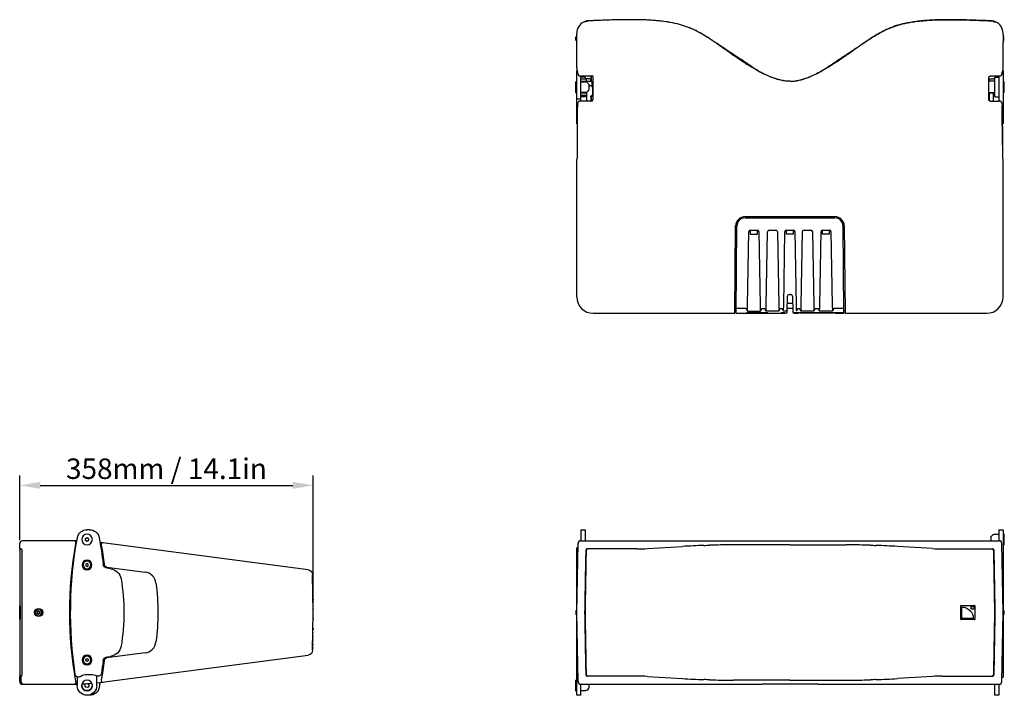
# Model space of a CAD drawing. Units: millimetres. Extents: x -940 to 3312, y -723 to 723.
# Drawn here: x -940 to 261, y -101 to 723 of the extents above; entities that cross this region are included whole.
import ezdxf

# ---------------------------------------------------------------- set-up
doc = ezdxf.new("R2010")
doc.units = ezdxf.units.MM
doc.header["$LTSCALE"] = 5
doc.layers.add('02-CAD-Cotation', color=3, linetype='Continuous')
doc.layers.add('03-Loudspeaker', color=5, linetype='Continuous')
doc.styles.get("Standard").update_dxf_attribs({"font": 'HUM521N.TTF'})
doc.dimstyles.new('L_Acoustics', dxfattribs={"dimscale": 0, "dimtxt": 2.5, "dimasz": 2.5, "dimexe": 1.1844, "dimexo": 0.41125, "dimgap": 0.5922, "dimtad": 1, "dimdec": 1, "dimlfac": -1, "dimdsep": 46, "dimtxsty": 'Standard', "dimcen": 1, "dimclrd": 256, "dimclre": 256, "dimclrt": 256, "dimadec": 0, "dimazin": 2, "dimtfac": 1, "dimtdec": 1, "dimtofl": 0, "dimtmove": 0, "dimatfit": 3, "dimfxl": 0, "dimtolj": 1, "dimtzin": 0, "dimarcsym": 0})

# ---------------------------------------------------------------- blocks, each defined once
blk = doc.blocks.new('*D0')
at = {"layer": '02-CAD-Cotation', "lineweight": -2, "transparency": 16777216}
for p, q in [((-939.6, 88.1), (-939.6, 167)), ((-581.5, 4.1), (-581.5, 167)), ((-914.6, 155.1), (-606.5, 155.1))]:
    blk.add_line(p, q, dxfattribs=at)
at = {"layer": '02-CAD-Cotation', "transparency": 16777216}
for points in [[(-914.6, 159.3), (-914.6, 150.9), (-939.6, 155.1)], [(-606.5, 159.3), (-606.5, 150.9), (-581.5, 155.1)]]:
    blk.add_solid(points, dxfattribs=at)
at = {"layer": 'Defpoints', "color": 0, "transparency": 16777216}
for p in [(-581.5, 155.1), (-939.6, 84), (-581.5, 0)]:
    blk.add_point(p, dxfattribs=at)
at = {"layer": '02-CAD-Cotation', "transparency": 16777216, "insert": (-760.6, 175.4), "char_height": 25, "attachment_point": 5}
blk.add_mtext('\\A1;358mm / 14.1in', dxfattribs=at)

msp = doc.modelspace()

# ---------------------------------------------------------------- linework, layer by layer
at = {"layer": '03-Loudspeaker'}
for p, q in [((-246.8, 721.66), (-248.12, 721.6)), ((-247.97, 721.12), (-247.97, 721.12)), ((247.93, 721.12), (247.93, 721.12)), ((-249.92, 720.4), (-251.07, 720.35)), ((251.02, 720.35), (249.87, 720.4)), ((-261.02, 698.13), (-261.02, 701.88)), ((-260.02, 705), (-260.02, 706.7)), ((259.98, 705), (259.98, 706.7)), ((260.98, 698.13), (260.98, 701.88)), ((-260.02, 664.05), (-260.02, 695)), ((259.98, 664.05), (259.98, 695)), ((-255.06, 654.45), (-241.2, 654.45)), ((-240.32, 653.29), (-240.32, 640.62)), ((242.48, 625.88), (242.48, 652.39)), ((244.48, 654.45), (255.01, 654.45)), ((-240.32, 640.62), (-240.32, 625.72)), ((-259.13, 569.88), (-259.02, 616.5)), ((-259.13, 569.88), (-259.02, 616.49)), ((-242.32, 623.72), (-255.1, 623.72)), ((244.48, 623.72), (255.06, 623.72)), ((259.08, 569.88), (258.98, 616.5)), ((258.98, 616.49), (259.08, 569.88)), ((-260.02, 596), (-259.07, 596)), ((-260.02, 385), (-260.02, 552.6)), ((259.98, 385), (259.98, 552.6)), ((-54.82, 482.93), (54.78, 482.93)), ((-67.24, 365.5), (-66.32, 471.53)), ((66.28, 471.53), (67.2, 366.27)), ((-240.02, 365), (-67.74, 365)), ((67.2, 366.27), (67.26, 365.46)), ((67.76, 365), (239.98, 365)), ((-255.06, 87.5), (-34.08, 87.5)), ((34.03, 87.5), (255.01, 87.5)), ((-938.62, 77.5), (-937.1, 77.5)), ((-260.02, 0), (-258.55, 84.06)), ((-186.27, 77.5), (-247.72, 77.5)), ((-173.79, 77.89), (-131.18, 80.55)), ((-0.02, 82.5), (-68.8, 82.5)), ((-0.02, 82.5), (68.76, 82.5)), ((173.75, 77.89), (131.14, 80.55)), ((186.22, 77.5), (247.68, 77.5)), ((259.98, 0), (258.51, 84.06)), ((258.51, -84.06), (259.98, 0)), ((-258.55, -84.06), (-260.02, 0)), ((-937.1, -77.5), (-938.62, -77.5)), ((-938.27, -78.5), (-938.27, -84)), ((-186.27, -77.5), (-247.72, -77.5)), ((-173.79, -77.89), (-131.18, -80.55)), ((-0.02, -82.5), (-68.8, -82.5)), ((-0.02, -82.5), (68.76, -82.5)), ((173.75, -77.89), (131.14, -80.55)), ((186.22, -77.5), (247.68, -77.5)), ((-255.06, -87.5), (-34.08, -87.5)), ((34.03, -87.5), (255.01, -87.5))]:
    msp.add_line(p, q, dxfattribs=at)
at = {"layer": '03-Loudspeaker', "color": 241}
for p, q in [((-260.02, 596), (-260.02, 661)), ((-260.02, 661), (-259.13, 661)), ((259.98, 661), (259.08, 661)), ((259.98, 661), (259.98, 596)), ((-255.02, 623.72), (-255.02, 654.45)), ((-250.02, 653), (-255.02, 653)), ((-255.02, 651), (-248.02, 651)), ((-250.02, 653), (-250.02, 651)), ((-248.02, 648), (-248.02, 651)), ((-244.44, 650.81), (-248.02, 651)), ((-243.02, 648), (-243.02, 649.31)), ((-242.52, 654.45), (-242.52, 648)), ((242.98, 649.31), (242.98, 648)), ((244.4, 650.81), (247.98, 651)), ((249.98, 651), (247.98, 651)), ((249.98, 629), (249.98, 653)), ((249.98, 653), (254.98, 653)), ((254.98, 654.45), (254.98, 623.72)), ((-261.52, 647.5), (-261.52, 634.5)), ((-261.52, 647.5), (-260.02, 647.5)), ((-255.02, 648), (-241.52, 648)), ((-255.02, 647.3), (-248.85, 647.3)), ((-245.61, 644.89), (-247.44, 646.71)), ((-245.61, 637.11), (-247.44, 635.29)), ((-245.02, 638.53), (-245.02, 643.47)), ((-244.35, 643.07), (-245.02, 643.11)), ((-241.52, 648), (-241.52, 641.81)), ((-240.32, 643.5), (-241.52, 643.5)), ((-241.02, 640.42), (-241.02, 631.56)), ((-240.32, 638.5), (-241.02, 638.5)), ((249.98, 648), (242.48, 648)), ((261.48, 647.5), (259.98, 647.5)), ((261.48, 634.5), (261.48, 647.5)), ((-261.52, 634.5), (-260.02, 634.5)), ((-255.02, 626.14), (-260.02, 626.14)), ((-255.02, 634.7), (-248.85, 634.7)), ((-255.02, 634), (-248.02, 634)), ((-255.02, 631), (-248.02, 631)), ((-250.02, 629), (-255.02, 629)), ((-250.02, 631), (-250.02, 629)), ((-248.02, 634.88), (-248.02, 623.72)), ((-243.02, 629.39), (-243.02, 625.33)), ((-242.52, 629.51), (-242.52, 624.02)), ((249.98, 634), (242.48, 634)), ((242.98, 634), (242.98, 624.45)), ((244.4, 633.74), (247.98, 633.86)), ((247.98, 634), (247.98, 623.72)), ((249.98, 631), (247.98, 631)), ((249.98, 629), (254.98, 629)), ((261.48, 634.5), (259.98, 634.5)), ((259.98, 596), (259.02, 596)), ((-54.82, 481.38), (54.78, 481.38)), ((-65.75, 365), (-64.82, 471.47)), ((65.7, 365.8), (64.78, 471.47)), ((-51.63, 374.42), (-50.06, 464.61)), ((-48.27, 461.63), (-48.27, 466.57)), ((-48.27, 461.63), (-39.77, 461.63)), ((-48.06, 466.58), (-39.99, 466.58)), ((-39.77, 461.63), (-39.77, 466.57)), ((-37.99, 464.61), (-36.41, 374.42)), ((-28.96, 374.42), (-27.39, 464.43)), ((-25.39, 466.39), (-17.32, 466.39)), ((-15.32, 464.43), (-13.75, 374.42)), ((-7.63, 374.42), (-6.06, 464.61)), ((-4.27, 461.63), (-4.27, 466.57)), ((4.23, 461.63), (-4.27, 461.63)), ((-4.06, 466.58), (4.01, 466.58)), ((4.23, 461.63), (4.23, 466.57)), ((6.01, 464.61), (7.59, 374.42)), ((13.7, 374.42), (15.28, 464.61)), ((17.28, 466.58), (25.35, 466.58)), ((27.35, 464.61), (28.92, 374.42)), ((36.37, 374.42), (37.94, 464.61)), ((39.73, 461.63), (39.73, 466.57)), ((48.23, 461.63), (39.73, 461.63)), ((39.94, 466.58), (48.01, 466.58)), ((48.23, 461.63), (48.23, 466.57)), ((50.01, 464.61), (51.59, 374.42)), ((-3.39, 366.97), (-3.06, 386.03)), ((-1.06, 388), (1.01, 388)), ((3.01, 386.03), (3.35, 366.97)), ((3.17, 377), (-3.21, 377)), ((-65.72, 368), (-66.79, 368)), ((-65.75, 365), (-10.92, 365)), ((-53.69, 371.02), (-65.7, 371.02)), ((-51.91, 367.58), (-36.14, 367.58)), ((-51.82, 365.53), (-51.82, 365.5)), ((-51.82, 365.5), (-28.22, 365.5)), ((-34.36, 371.02), (-31.02, 371.02)), ((-13.47, 367.58), (-29.24, 367.58)), ((-28.22, 365.53), (-28.22, 365.5)), ((-11.69, 371.02), (-9.69, 371.02)), ((-10.92, 364.56), (-10.92, 365.49)), ((-5.92, 365.49), (-10.92, 365.49)), ((-5.92, 364.56), (-10.92, 364.56)), ((-5.38, 367.58), (-7.91, 367.58)), ((-5.92, 364.56), (-5.92, 365.49)), ((-5.92, 365), (-5.39, 365)), ((3.27, 371), (-3.32, 371)), ((5.33, 365.8), (65.7, 365.8)), ((5.34, 365), (9.69, 365)), ((9.64, 371.02), (11.65, 371.02)), ((52.98, 365.6), (12.19, 365.6)), ((53.54, 365.6), (12.19, 365.6)), ((12.19, 365.5), (52.98, 365.5)), ((29.2, 367.58), (13.43, 367.58)), ((30.98, 371.02), (34.31, 371.02)), ((51.86, 367.58), (36.09, 367.58)), ((65.65, 371.02), (53.64, 371.02)), ((55.48, 365), (65.71, 365)), ((66.74, 368), (65.68, 368)), ((65.7, 365.8), (65.71, 365)), ((65.71, 365), (65.71, 365)), ((-939.53, -8.26), (-939.53, 8.26)), ((-939.52, 9), (-939.07, 9)), ((-939.04, 8.26), (-939.04, -8.26)), ((208.48, -8.25), (208.48, 8.25)), ((208.73, 8.5), (225.23, 8.5)), ((225.48, 8.25), (225.48, -8.25)), ((-939.52, -9), (-939.07, -9)), ((225.23, -8.5), (208.73, -8.5))]:
    msp.add_line(p, q, dxfattribs=at)
at = {"layer": '03-Loudspeaker', "extrusion": (6.12323e-17, 1, -1.12482e-32)}
for p, q in [((-854.47, 101), (-857.52, 101)), ((-869.98, 87.5), (-936.12, 87.5)), ((-587.54, 51.96), (-841.67, 85.41)), ((-939.65, 75.5), (-939.65, -75.5)), ((-939.62, 78.5), (-939.62, 84)), ((-936.93, 76.53), (-936.87, 0)), ((-833.27, 55.45), (-786.74, 49.32)), ((-828.82, 53.46), (-832.77, 53.98)), ((-581.52, 0), (-582.33, 46.11)), ((-582.33, -46.11), (-581.52, 0)), ((-936.87, 0), (-936.93, -76.53)), ((-845.52, -85.92), (-587.54, -51.96)), ((-786.74, -49.32), (-833.27, -55.45)), ((-832.77, -53.98), (-828.82, -53.46)), ((-939.62, -84), (-939.62, -78.5)), ((-869.52, -78.63), (-869.52, -89)), ((-857.52, -75.5), (-852.52, -75.5)), ((-845.52, -89), (-845.52, -77.43)), ((-936.12, -87.5), (-869.52, -87.5)), ((-854.47, -101), (-857.52, -101))]:
    msp.add_line(p, q, dxfattribs=at)
at = {"layer": '03-Loudspeaker', "color": 241, "extrusion": (0, 1, 6.12323e-17)}
for p, q in [((-255.02, 101), (-255.02, 87.5)), ((-255.02, 101), (-250.02, 101)), ((-250.02, 101), (-250.02, 87.5)), ((254.98, 101), (259.98, 101)), ((254.98, 101), (254.98, 87.5)), ((259.98, 101), (259.98, 3.65)), ((244.98, 91.47), (244.98, 87.5)), ((245.56, 92.89), (247.39, 94.71)), ((254.98, 95.3), (248.81, 95.3)), ((261.48, 95.5), (259.98, 95.5)), ((261.48, 82.5), (261.48, 95.5)), ((-260.02, 3.65), (-260.02, 78.95)), ((-258.64, 78.95), (-260.02, 78.95)), ((261.48, 82.5), (259.98, 82.5)), ((-261.02, 1.88), (-261.02, -1.87)), ((208.6, -8.26), (208.6, 8.26)), ((208.72, 8.38), (225.24, 8.38)), ((209.57, -7.41), (209.57, 6.68)), ((220.99, 4.01), (220.99, 7.41)), ((220.99, 7.41), (224.39, 7.41)), ((224.39, 4.01), (220.99, 4.01)), ((224.39, 7.41), (224.39, 4.01)), ((225.36, 8.26), (225.36, -8.26)), ((260.98, 1.88), (260.98, -1.87)), ((-260.02, -101), (-260.02, -3.65)), ((225.24, -8.38), (208.72, -8.38)), ((223.66, -7.41), (209.57, -7.41)), ((259.98, -3.65), (259.98, -78.95)), ((-261.52, -82.5), (-261.52, -95.5)), ((-261.52, -82.5), (-260.02, -82.5)), ((258.6, -78.95), (259.98, -78.95)), ((-261.52, -95.5), (-260.02, -95.5)), ((-255.02, -101), (-255.02, -87.5)), ((-255.02, -95.3), (-248.85, -95.3)), ((-245.61, -92.89), (-247.44, -94.71)), ((-245.02, -91.47), (-245.02, -87.5)), ((249.98, -101), (249.98, -87.5)), ((254.98, -87.5), (254.98, -101)), ((-255.02, -101), (-260.02, -101)), ((254.98, -101), (249.98, -101))]:
    msp.add_line(p, q, dxfattribs=at)
at = {"layer": '03-Loudspeaker', "color": 241, "extrusion": (6.12323e-17, 1, -1.12482e-32)}
for p, q in [((-859.52, 90.15), (-857.52, 91.31)), ((-859.52, 87.85), (-859.52, 90.15)), ((-857.52, 86.69), (-859.52, 87.85)), ((-857.52, 91.31), (-855.52, 90.15)), ((-855.52, 87.85), (-857.52, 86.69)), ((-855.52, 90.15), (-855.52, 87.85)), ((-857.52, 59.73), (-859.02, 58.87)), ((-859.02, 58.87), (-859.02, 57.13)), ((-859.02, 57.13), (-857.52, 56.27)), ((-856.02, 58.87), (-857.52, 59.73)), ((-857.52, 56.27), (-856.02, 57.13)), ((-856.02, 57.13), (-856.02, 58.87)), ((-582.16, 36.8), (-582.02, 36.8)), ((-582.02, 28.64), (-582.02, 36.8)), ((-581.51, 28.11), (-582.01, 28.11)), ((-581.49, 27.11), (-582, 27.11)), ((-581.49, 27.11), (-581.51, 28.11)), ((-581.31, 16.31), (-581.81, 16.31)), ((-581.29, 15.31), (-581.79, 15.31)), ((-581.29, 15.31), (-581.31, 16.31)), ((-916.52, 1.44), (-917.77, 0.72)), ((-917.77, 0.72), (-917.77, -0.72)), ((-915.27, 0.72), (-916.52, 1.44)), ((-915.27, -0.72), (-915.27, 0.72)), ((-581.1, 4.51), (-581.6, 4.51)), ((-581.08, 3.51), (-581.58, 3.51)), ((-581.08, 3.51), (-581.1, 4.51)), ((-917.77, -0.72), (-916.52, -1.44)), ((-916.52, -1.44), (-915.27, -0.72)), ((-581.17, -8.29), (-581.67, -8.29)), ((-581.15, -7.29), (-581.65, -7.29)), ((-581.17, -8.29), (-581.15, -7.29)), ((-581.44, -23.89), (-581.94, -23.89)), ((-581.38, -20.69), (-581.88, -20.69)), ((-581.37, -19.69), (-581.87, -19.69)), ((-581.46, -24.89), (-581.44, -23.89)), ((-581.38, -20.69), (-581.37, -19.69)), ((-582.02, -36.8), (-582.02, -28.64)), ((-581.53, -29.19), (-582.02, -29.19)), ((-581.55, -30.19), (-582.02, -30.19)), ((-581.6, -33.3), (-582.02, -33.3)), ((-581.62, -34.3), (-582.02, -34.3)), ((-581.46, -24.89), (-581.96, -24.89)), ((-581.62, -34.3), (-581.6, -33.3)), ((-581.55, -30.19), (-581.53, -29.19)), ((-581.79, -43.76), (-582.29, -43.76)), ((-581.77, -42.76), (-582.27, -42.76)), ((-581.72, -39.76), (-582.22, -39.76)), ((-581.7, -38.76), (-582.2, -38.76)), ((-582.16, -36.8), (-582.02, -36.8)), ((-581.79, -43.76), (-581.77, -42.76)), ((-581.72, -39.76), (-581.7, -38.76)), ((-859.02, -57.13), (-857.52, -56.27)), ((-859.02, -58.87), (-859.02, -57.13)), ((-857.52, -59.73), (-859.02, -58.87)), ((-857.52, -56.27), (-856.02, -57.13)), ((-856.02, -58.87), (-857.52, -59.73)), ((-856.02, -57.13), (-856.02, -58.87))]:
    msp.add_line(p, q, dxfattribs=at)
at = {"layer": '03-Loudspeaker', "color": 241, "extrusion": (-1.83697e-16, 0, -1)}
for centre, radius in [((857.52, 89), 6.5), ((857.52, 58), 6), ((857.52, 58), 5.45), ((857.52, 58), 4.65), ((916.52, 0), 4.6), ((916.52, 0), 3.88), ((916.52, 0), 1.88), ((857.52, -58), 6), ((857.52, -58), 5.45), ((857.52, -58), 4.65)]:
    msp.add_circle(centre, radius, dxfattribs=at)
at = {"layer": '03-Loudspeaker', "color": 241}
msp.add_circle((-916.52, 0), 5, dxfattribs=at)
at = {"layer": '03-Loudspeaker', "extrusion": (-1.83697e-16, 0, -1)}
msp.add_circle((857.52, -89), 6.5, dxfattribs=at)
at = {"layer": '03-Loudspeaker'}
for centre, radius, start, end in [((-243.16, 705.27), 16.57, 106.87636, 114.5699), ((-248.02, 719.6), 2, 92.6904, 155.57712), ((-243.65, 706.76), 15, 92.62176, 106.74924), ((243.61, 706.76), 15, 73.25107, 87.37823), ((247.93, 719.6), 2, 25.11835, 87.30954), ((-245.02, 706.7), 15, 115.3717, 179.99782), ((-251.02, 719.35), 1, 92.62195, 115.37378), ((250.98, 719.35), 1, 64.62601, 87.37822), ((244.98, 706.7), 15, 0.00218, 64.62852), ((-255.61, 700), 5.73, 139.47162, 160.88827), ((-255.61, 700), 5.73, 199.11173, 220.52838), ((255.57, 700), 5.73, 19.11173, 40.52838), ((255.57, 700), 5.73, 319.47162, 340.88827), ((-258.02, 664.05), 2, 180.0007, 223.20663), ((-299.31, 653.49), 40.87, 4.24233, 13.26373), ((299.26, 653.49), 40.87, 166.73626, 175.75766), ((257.98, 664.05), 2, 316.79337, 359.9993), ((-241.22, 651.13), 3.32, 72.61035, 89.57809), ((-242.01, 653.3), 1.68, 359.53227, 41.43892), ((-242.32, 625.72), 2, 270, 0), ((-230.87, 616.79), 28.15, 176.51971, 180.59598), ((-338.68, 629.61), 80.49, 352.06413, 354.08314), ((-255.22, 620.97), 3.42, 151.19203, 174.32186), ((255.15, 620.96), 3.45, 4.81345, 30.75274), ((338.71, 629.62), 80.56, 185.96047, 187.93543), ((230.82, 616.79), 28.15, 359.40402, 3.48029), ((-626.04, 568.61), 366.92, 357.90045, 0.19889), ((626, 568.61), 366.91, 179.8011, 182.09957), ((-258.02, 552.6), 2, 142.74826, 179.99957), ((-271.68, 556.67), 12.4, 345.70603, 353.03078), ((270.98, 556.55), 11.74, 186.76175, 194.50143), ((257.98, 552.6), 2, 0.00043, 37.29753), ((-54.82, 471.43), 11.5, 90, 179.5), ((54.78, 471.43), 11.5, 0.50347, 90), ((-67.74, 365.5), 0.5, 270, 359.5), ((67.76, 365.5), 0.5, 184.19103, 270), ((-936.12, 84), 3.5, 90, 180), ((-838.24, 82.94), 2, 82.5, 189.80495), ((-255.06, 84), 3.5, 90, 179), ((-0.02, 2534.32), 2447.05, 269.20264, 270.79736), ((255.01, 84), 3.5, 1, 90), ((-939.35, 76.6), 2.42, 358.44366, 26.84253), ((-1372903.7, 24329.86), 1372869.23, 358.98455635, 358.98775026), ((2967887.61, -51733.48), 2968588.4, 178.99999987, 179.00145797), ((-247.72, 76.5), 1, 90, 178.98775), ((-246.66, 75.5), 2, 90, 179), ((-186.27, 277.5), 200, 270, 273.57633), ((-68.8, -917.5), 1000, 92.07384, 93.57633), ((-437.37, 9151.1), 9075.34, 272.098928, 272.141665), ((-64.73, -1227.62), 1310.15, 90.53021, 91.46492), ((-68.8, -916.9), 999.4, 89.99986, 90.46153), ((68.76, -916.9), 999.4, 89.53847, 90.00014), ((64.69, -1227.62), 1310.15, 88.53508, 89.46979), ((437.33, 9151.1), 9075.34, 267.858335, 267.901072), ((68.76, -917.5), 1000, 86.42367, 87.92616), ((186.22, 277.5), 200, 266.42367, 270), ((246.62, 75.5), 2, 1, 90), ((247.68, 76.5), 1, 1.01225, 90), ((-2967887.66, -51733.48), 2968588.4, 0.99854203, 1.00000013), ((1372903.66, 24329.86), 1372869.23, 181.01224974, 181.01544365), ((-788.77, 33.95), 15.5, 7.23745, 82.50228), ((2967887.61, 51733.48), 2968588.4, 180.99854203, 181.00000013), ((1372903.66, -24329.86), 1372869.23, 178.98455635, 178.98775026), ((-1372903.7, -24329.86), 1372869.23, 1.01224974, 1.01544365), ((-2967887.66, 51733.48), 2968588.4, 358.99999987, 359.00145797), ((-788.77, -33.95), 15.5, 277.49772, 352.76255), ((-936.12, -84), 3.5, 180, 270), ((-939.35, -76.6), 2.42, 333.15785, 1.55529), ((-838.24, -82.94), 2, 170.19505, 277.5), ((-255.06, -84), 3.5, 181, 270), ((-247.72, -76.5), 1, 181.01225, 270), ((-246.66, -75.5), 2, 181, 270), ((-186.27, -277.5), 200, 86.42367, 90), ((-68.8, 917.5), 1000, 266.42367, 267.92616), ((-437.37, -9151.1), 9075.34, 87.858335, 87.901072), ((-64.73, 1227.62), 1310.15, 268.53508, 269.46979), ((-68.8, 916.9), 999.4, 269.53847, 270.00014), ((68.76, 916.9), 999.4, 269.99986, 270.46153), ((64.69, 1227.62), 1310.15, 270.53021, 271.46492), ((437.33, -9151.1), 9075.34, 92.098928, 92.141665), ((68.76, 917.5), 1000, 272.07384, 273.57633), ((186.22, -277.5), 200, 90, 93.57633), ((246.62, -75.5), 2, 270, 359), ((247.68, -76.5), 1, 270, 358.98775), ((255.01, -84), 3.5, 270, 359), ((-0.02, -2534.32), 2447.05, 89.20264, 90.79736)]:
    msp.add_arc(centre, radius, start, end, dxfattribs=at)
at = {"layer": '03-Loudspeaker', "color": 241}
for centre, radius, start, end in [((-244.54, 652.43), 2.02, 358.87441, 89.35154), ((-244.52, 649.31), 1.5, 0, 87), ((244.48, 649.31), 1.5, 93, 180), ((-248.85, 645.3), 2, 45, 90), ((-247.02, 643.47), 2, 0, 45), ((-247.02, 638.53), 2, 315, 0), ((-243.25, 640.41), 2.23, 0.30829, 69.2966), ((-248.85, 636.7), 2, 270, 315), ((-241.99, 625.6), 3.93, 101.17699, 113.89964), ((-241.01, 625.35), 2.01, 180.37324, 233.53007), ((-243.17, 631.56), 2.15, 281.17699, 0), ((-54.82, 471.38), 10, 90, 179.5), ((54.78, 471.38), 10, 0.5, 90), ((-48.06, 464.58), 2, 90, 179), ((-39.99, 464.58), 2, 1, 90), ((-25.39, 464.39), 2, 90, 178.99801), ((-17.32, 464.39), 2, 1.00199, 90), ((-4.06, 464.58), 2, 90, 179), ((4.01, 464.58), 2, 1, 90), ((17.28, 464.58), 2, 90, 179), ((25.35, 464.58), 2, 1, 90), ((39.94, 464.58), 2, 90, 179), ((48.01, 464.58), 2, 1, 90), ((-1.06, 386), 2, 90, 179), ((1.01, 386), 2, 1, 90), ((-66.78, 367.5), 0.501, 90.02758, 151.63109), ((-77.62, 356.43), 28.03, 23.48149, 31.35478), ((-10.75, 356.62), 27.65, 148.61701, 156.64426), ((-54.65, 356.61), 27.68, 23.35719, 31.37828), ((11.95, 356.6), 27.69, 148.62412, 156.64041), ((-33.31, 356.61), 27.68, 23.35902, 31.37971), ((-5.39, 367), 2, 270, 359), ((5.34, 367), 2, 181, 270), ((33.16, 356.67), 27.55, 148.6021, 156.65917), ((9.69, 366), 1, 270, 335.61875), ((11.81, 315.83), 49.77, 89.56785, 92.42722), ((12.11, 253.07), 112.42, 89.96136, 90.79861), ((-11.98, 356.61), 27.67, 23.35815, 31.38058), ((54.6, 356.61), 27.67, 148.61942, 156.64185), ((10.84, 356.69), 27.51, 23.33427, 31.40445), ((77.16, 356.67), 27.55, 148.6021, 156.65917), ((53.06, 253.16), 112.34, 89.20131, 90.0392), ((53.73, 330.32), 35.28, 87.18376, 90.30385), ((55.48, 366), 1, 204.20516, 270), ((66.74, 367.5), 0.5, 27.89983, 89.99931), ((-925.83, 8.38), 13.7, 177.39355, 180.50022), ((-946.43, 8.37), 7.38, 359.08995, 4.86048), ((208.73, 8.25), 0.25, 90, 180), ((225.23, 8.25), 0.25, 360, 90), ((-925.82, -8.38), 13.71, 179.50009, 182.60614), ((-946.43, -8.37), 7.38, 355.13934, 0.91023), ((208.73, -8.25), 0.25, 180, 270), ((225.23, -8.25), 0.25, 270, 360)]:
    msp.add_arc(centre, radius, start, end, dxfattribs=at)
at = {"layer": '03-Loudspeaker', "extrusion": (-1.83697e-16, 0, -1)}
for centre, radius, start, end in [((857.52, 89), 12, 10.27276, 90), ((854.47, 89), 12, 90, 169.78929), ((366.46, 0), 511.06, 351.50006, 10.27276), ((872.97, 85.5), 2, 90, 190.15911), ((1348.58, 0), 514.06, 169.78929, 173.38263), ((937.65, 75.5), 2, 0, 90), ((938.62, 78.5), 1, 270, 0), ((395.83, 0), 482.74, 350.01783, 9.98218), ((1318.2, 0), 485.07, 170.19505, 173.02255), ((831.99, 59.93), 6, 277.5, 353.38263), ((832.75, 59.41), 4, 277.49772, 353.02255), ((830.78, 38.59), 15, 97.5, 170.34073), ((588.33, 46.01), 6, 97.5, 179), ((1057.52, 0), 245, 170.34073, 189.65927), ((1056.14, 0), 285.02, 172.76255, 187.23745), ((830.78, -38.59), 15, 189.65927, 262.5), ((588.33, -46.01), 6, 181, 262.5), ((1318.2, 0), 485.07, 186.97745, 189.80495), ((1348.58, 0), 514.06, 186.61737, 188.31686), ((831.99, -59.93), 6, 6.61737, 82.5), ((832.75, -59.41), 4, 6.97745, 82.50228), ((937.65, -75.5), 2, 270, 0), ((938.62, -78.5), 1, 0, 90), ((867.95, -74.95), 4, 233.41428, 351.50006), ((857.52, -89), 13.5, 53.41428, 90), ((852.52, -89), 13.5, 90, 119.56923), ((843.89, -73.78), 4, 188.31686, 299.56923), ((872.97, -85.5), 2, 169.84089, 270), ((366.46, 0), 511.06, 349.72724, 350.14183), ((857.52, -89), 12, 180, 0), ((870.63, 112.5), 200, 264.50777, 268.0479), ((854.47, -89), 12, 190.21071, 270), ((1348.58, 0), 514.06, 189.56418, 190.21071)]:
    msp.add_arc(centre, radius, start, end, dxfattribs=at)
at = {"layer": '03-Loudspeaker', "color": 241, "extrusion": (0, 6.12323e-17, -1)}
for centre, radius, start, end in [((-246.98, 91.47), 2, 0, 45), ((-248.81, 93.3), 2, 45, 90), ((255.61, 0), 5.73, 19.11173, 40.63307), ((-208.72, 8.26), 0.121, 0, 90), ((-209.57, -7.41), 14.09, 90, 180), ((-225.24, 8.26), 0.121, 90, 180), ((-255.57, 0), 5.73, 139.36693, 160.88827), ((255.61, 0), 5.73, 319.36693, 340.88827), ((-208.72, -8.26), 0.121, 270, 0), ((-225.24, -8.26), 0.121, 180, 270), ((-255.57, 0), 5.73, 199.11173, 220.63307), ((248.85, -93.3), 2, 225, 270), ((247.02, -91.47), 2, 180, 225)]:
    msp.add_arc(centre, radius, start, end, dxfattribs=at)
at = {"layer": '03-Loudspeaker', "color": 241, "extrusion": (-1.83697e-16, 0, -1)}
for radius, start, end in [(6.3, 157.62416, 14.93155), (2.47, 124.86662, 47.68909)]:
    msp.add_arc((857.52, -89), radius, start, end, dxfattribs=at)
at = {"layer": '03-Loudspeaker'}
for centre, major_axis, ratio, start_param, end_param in [((249.64, 719.41), (0.046, 0.999), 0.9998474, 5.886026, 5.9653665), ((-260.02, 700), (0, 5), 0.0174551, 3.1415927, 6.2831853), ((259.98, 700), (0, 5), 0.0174551, 0, 3.1415927), ((256.51, 656.71), (1.99, -0.2), 0.9847162, 0, 0.1003738), ((-257.02, 616.49), (-2, 0), 0.1304864, 0, 0.0176038), ((256.98, 616.49), (2, 0), 0.1304864, 6.2655815, 6.2831853), ((257.08, 569.88), (2, 0), 0.1304864, 6.2655815, 6.2831853), ((-240.02, 385), (-14.15, -14.15), 0.9996955, 5.4979394, 7.0684312), ((239.98, 385), (14.15, -14.15), 0.9996955, 5.4979394, 7.0684312), ((-937.27, -78.5), (0, 1), 0.9989533, 0, 1.5707963), ((-934.77, -84), (0, -3.5), 0.9989533, 4.712389, 6.2831853)]:
    msp.add_ellipse(centre, major_axis=major_axis, ratio=ratio, start_param=start_param, end_param=end_param, dxfattribs=at)
at = {"layer": '03-Loudspeaker', "color": 241}
for centre, major_axis, ratio, start_param, end_param in [((244.48, 632.8), (-1.5, 0), 0.6270095, 4.7647489, 6.2831853), ((-53.63, 374.46), (-0.31, -17.66), 0.1132035, 1.172907, 1.5704904), ((-34.41, 374.46), (0.31, -17.66), 0.1132035, 4.7126949, 5.1102783), ((-30.96, 374.46), (-0.31, -17.66), 0.1132034, 1.1729109, 1.5704898), ((-11.75, 374.46), (0.31, -17.66), 0.1132034, 4.7126955, 5.1102744), ((-9.63, 374.46), (-0.31, -17.66), 0.1132035, 1.172907, 1.5704904), ((9.59, 374.46), (0.31, -17.66), 0.1132035, 4.7126949, 5.1102783), ((11.7, 374.46), (-0.31, -17.66), 0.1132035, 1.172907, 1.5704904), ((30.92, 374.46), (0.31, -17.66), 0.1132035, 4.7126949, 5.1102783), ((34.37, 374.46), (-0.31, -17.66), 0.1132035, 1.172907, 1.5704904), ((53.59, 374.46), (0.31, -17.66), 0.1132035, 4.7126949, 5.1102783), ((5.33, 367.8), (-2, -0.03), 0.9998476, 0, 1.5533457)]:
    msp.add_ellipse(centre, major_axis=major_axis, ratio=ratio, start_param=start_param, end_param=end_param, dxfattribs=at)
at = {"layer": '03-Loudspeaker', "color": 241, "extrusion": (0, 0, -1)}
msp.add_ellipse((-40.02, 365.44), major_axis=(-13.02, 0), ratio=0.0174576, dxfattribs=at)
msp.add_ellipse((-5.35, 368.48), major_axis=(-1.99, 0.05), ratio=0.4519201, start_param=3.1220305, end_param=4.712389, dxfattribs=at)
at = {"layer": '03-Loudspeaker'}
for points, knots in [([(-179.96, 722.91), (-184.11, 723.04), (-188.26, 723.1), (-192.41, 723.12), (-194.11, 723.13), (-195.81, 723.13), (-203.36, 723.1), (-209.2, 723), (-215.04, 722.86), (-221.18, 722.7), (-227.32, 722.49), (-233.46, 722.25), (-236.22, 722.14), (-238.98, 722.02), (-243.43, 721.82), (-245.11, 721.74), (-246.8, 721.66)], [-69.9320551, -69.9320551, -69.9320551, -69.9320551, -57.5352029, -57.5352029, -57.5352029, -52.4490413, -52.4490413, -34.9660275, -34.9660275, -34.9660275, -16.5628953, -16.5628953, -16.5628953, -8.2814477, -8.2814477, -3.2277565, -3.2277565, -3.2277565, -3.2277565]), ([(-64.54, 676.54), (-67.87, 678.83), (-71.18, 681.16), (-77.04, 685.31), (-79.59, 687.13), (-82.15, 688.95), (-84.07, 690.32), (-86, 691.68), (-89.36, 694.04), (-90.8, 695.04), (-92.75, 696.38), (-93.26, 696.73), (-93.77, 697.08), (-95.42, 698.2), (-97.08, 699.31), (-101.25, 702.02), (-103.76, 703.59), (-108.05, 706.1), (-109.79, 707.08), (-111.56, 708.01), (-112.77, 708.66), (-114, 709.28), (-116.82, 710.66), (-118.42, 711.4), (-120.05, 712.1), (-121.66, 712.8), (-123.29, 713.45), (-126.58, 714.69), (-128.24, 715.26), (-133.23, 716.86), (-136.58, 717.76), (-139.95, 718.52), (-144.58, 719.57), (-149.25, 720.36), (-153.92, 720.96), (-160.65, 721.84), (-167.4, 722.34), (-174.17, 722.66), (-179.16, 722.89), (-184.17, 723.02), (-194.2, 723.12), (-199.23, 723.1), (-204.26, 723.03), (-214.28, 722.9), (-224.31, 722.58), (-234.25, 722.18), (-235.92, 722.11), (-237.59, 722.04), (-240.09, 721.93), (-240.92, 721.9), (-242.58, 721.82), (-243.41, 721.79), (-244.24, 721.75)], [-188.560162, -188.560162, -188.560162, -188.560162, -176.3992321, -176.3992321, -167.0193884, -167.0193884, -167.0193884, -159.9779882, -159.9779882, -154.7705897, -154.7705897, -152.936583, -152.936583, -152.936583, -147.0195689, -147.0195689, -138.339429, -138.339429, -132.5443021, -132.5443021, -132.5443021, -128.5515996, -128.5515996, -123.4356625, -123.4356625, -123.4356625, -118.3364015, -118.3364015, -113.2371404, -113.2371404, -103.1200847, -103.1200847, -103.1200847, -89.1821645, -89.1821645, -89.1821645, -69.102809, -69.102809, -69.102809, -54.290513, -54.290513, -39.4782171, -39.4782171, -39.4782171, -9.9453015, -9.9453015, -9.9453015, -4.9726508, -4.9726508, -2.4863254, -2.4863254, 0, 0, 0, 0]), ([(-179.96, 722.91), (-179.92, 722.91), (-179.88, 722.91), (-179.84, 722.91), (-179.83, 722.91), (-179.82, 722.91), (-179.81, 722.91)], [0.940449, 0.940449, 0.940449, 0.940449, 1.06477711, 1.06477711, 1.06477711, 1.08620085, 1.08620085, 1.08620085, 1.08620085]), ([(-179.83, 722.88), (-179.82, 722.9), (-179.82, 722.91), (-179.81, 722.91), (-179.81, 722.91), (-179.81, 722.91)], [2.80481773, 2.80481773, 2.80481773, 2.80481773, 3.14828345, 3.14828345, 3.15035632, 3.15035632, 3.15035632, 3.15035632]), ([(-97.8, 699.8), (-100.11, 701.32), (-102.45, 702.81), (-104.84, 704.24), (-106.91, 705.49), (-109.02, 706.7), (-111.16, 707.85), (-113.63, 709.17), (-116.14, 710.42), (-118.7, 711.56), (-121.52, 712.82), (-124.39, 713.97), (-127.3, 714.98), (-130.59, 716.12), (-133.92, 717.1), (-137.29, 717.93), (-141.27, 718.92), (-145.28, 719.7), (-152.29, 720.8), (-155.28, 721.18), (-161.26, 721.82), (-164.26, 722.08), (-169.53, 722.45), (-171.81, 722.58), (-175.22, 722.74), (-176.36, 722.79), (-178.27, 722.86), (-179.04, 722.88), (-179.81, 722.91)], [-86.3847703, -86.3847703, -86.3847703, -86.3847703, -78.190248, -78.190248, -78.190248, -71.0678323, -71.0678323, -71.0678323, -62.8540077, -62.8540077, -62.8540077, -53.7961846, -53.7961846, -53.7961846, -43.5415386, -43.5415386, -43.5415386, -31.4270039, -31.4270039, -22.502661, -22.502661, -13.5783181, -13.5783181, -6.789159, -6.789159, -3.3945795, -3.3945795, -1.0879617, -1.0879617, -1.0879617, -1.0879617]), ([(244.2, 721.75), (243.36, 721.79), (242.53, 721.82), (240.87, 721.9), (240.03, 721.94), (237.53, 722.04), (235.87, 722.11), (234.2, 722.18), (229.21, 722.38), (224.22, 722.56), (214.22, 722.85), (209.22, 722.96), (204.21, 723.03), (199.22, 723.1), (194.21, 723.12), (185.93, 723.04), (182.65, 722.97), (177.62, 722.81), (175.88, 722.74), (174.13, 722.66), (172.17, 722.57), (170.2, 722.46), (166.27, 722.2), (164.29, 722.05), (159.51, 721.63), (156.69, 721.33), (153.88, 720.96), (149.2, 720.36), (144.53, 719.57), (139.9, 718.52), (138.26, 718.15), (136.62, 717.75), (133.37, 716.87), (131.75, 716.4), (130.14, 715.89), (128.41, 715.34), (126.7, 714.75), (123.32, 713.48), (121.65, 712.81), (120, 712.1), (117.11, 710.85), (114.28, 709.48), (111.51, 708.01), (107.85, 706.07), (104.29, 703.96), (98.42, 700.23), (96.06, 698.67), (93.72, 697.08), (92.29, 696.1), (90.86, 695.12), (86.11, 691.8), (82.81, 689.45), (77.08, 685.37), (74.65, 683.64), (68.13, 679.04), (64.02, 676.18), (56.76, 671.33), (53.62, 669.29), (47.19, 665.29), (43.89, 663.34), (40.56, 661.48), (37.9, 660), (35.21, 658.58), (32.49, 657.25)], [-226.7207777, -226.7207777, -226.7207777, -226.7207777, -224.2254224, -224.2254224, -221.7300671, -221.7300671, -216.7393566, -216.7393566, -216.7393566, -201.7950356, -201.7950356, -186.8507096, -186.8507096, -186.8507096, -171.9275577, -171.9275577, -162.1674038, -162.1674038, -156.969633, -156.969633, -156.969633, -151.1434967, -151.1434967, -145.3173604, -145.3173604, -137.0033091, -137.0033091, -137.0033091, -123.1766403, -123.1766403, -123.1766403, -118.2685146, -118.2685146, -113.3603889, -113.3603889, -113.3603889, -108.0931553, -108.0931553, -102.8259217, -102.8259217, -102.8259217, -93.6029615, -93.6029615, -93.6029615, -81.4034173, -81.4034173, -73.0168034, -73.0168034, -73.0168034, -67.8655607, -67.8655607, -55.8337492, -55.8337492, -46.9999685, -46.9999685, -32.1122665, -32.1122665, -20.8981634, -20.8981634, -9.2892387, -9.2892387, -9.2892387, -0.0000128, -0.0000128, -0.0000128, -0.0000128]), ([(97.71, 699.8), (100.02, 701.32), (102.36, 702.81), (104.75, 704.24), (106.82, 705.49), (108.93, 706.7), (111.07, 707.85), (113.54, 709.17), (116.05, 710.42), (118.61, 711.56), (121.43, 712.82), (124.3, 713.97), (127.21, 714.98), (130.5, 716.12), (133.84, 717.1), (137.2, 717.93), (141.18, 718.92), (145.2, 719.7), (152.21, 720.8), (155.19, 721.18), (161.17, 721.82), (164.17, 722.08), (169.44, 722.45), (171.72, 722.58), (175.14, 722.74), (176.27, 722.79), (178.18, 722.86), (178.96, 722.88), (179.73, 722.91)], [-86.3847703, -86.3847703, -86.3847703, -86.3847703, -78.190248, -78.190248, -78.190248, -71.0678323, -71.0678323, -71.0678323, -62.8540077, -62.8540077, -62.8540077, -53.7961846, -53.7961846, -53.7961846, -43.5415386, -43.5415386, -43.5415386, -31.4270039, -31.4270039, -22.502661, -22.502661, -13.5783181, -13.5783181, -6.789159, -6.789159, -3.3945795, -3.3945795, -1.0879617, -1.0879617, -1.0879617, -1.0879617]), ([(179.74, 722.88), (179.73, 722.9), (179.73, 722.91), (179.73, 722.91), (179.73, 722.91), (179.73, 722.91)], [2.79691183, 2.79691183, 2.79691183, 2.79691183, 3.14828345, 3.14828345, 3.15035632, 3.15035632, 3.15035632, 3.15035632]), ([(179.87, 722.91), (179.83, 722.91), (179.79, 722.91), (179.75, 722.91), (179.74, 722.91), (179.73, 722.91), (179.73, 722.91)], [0.940449, 0.940449, 0.940449, 0.940449, 1.06477711, 1.06477711, 1.06477711, 1.08620085, 1.08620085, 1.08620085, 1.08620085]), ([(179.87, 722.91), (184.02, 723.04), (188.17, 723.1), (192.32, 723.12), (194.02, 723.13), (195.72, 723.13), (203.27, 723.1), (209.11, 723), (214.95, 722.86), (221.1, 722.7), (227.24, 722.49), (233.37, 722.25), (236.13, 722.14), (238.9, 722.02), (243.34, 721.82), (245.03, 721.74), (246.71, 721.66)], [-69.9320551, -69.9320551, -69.9320551, -69.9320551, -57.5352029, -57.5352029, -57.5352029, -52.4490413, -52.4490413, -34.9660275, -34.9660275, -34.9660275, -16.5628953, -16.5628953, -16.5628953, -8.2814477, -8.2814477, -3.2277565, -3.2277565, -3.2277565, -3.2277565]), ([(247.93, 721.12), (247.34, 721.3), (246.74, 721.44), (245.52, 721.65), (244.91, 721.72), (244.29, 721.74)], [0, 0, 0, 0, 1.7221065, 1.7221065, 3.4442131, 3.4442131, 3.4442131, 3.4442131]), ([(246.71, 721.66), (246.96, 721.65), (247.21, 721.64), (247.64, 721.62), (247.84, 721.61), (248.03, 721.6)], [-153.0233577, -153.0233577, -153.0233577, -153.0233577, -110.4622036, -110.4622036, -77.5118315, -77.5118315, -77.5118315, -77.5118315]), ([(247.93, 721.12), (248.08, 721.08), (248.22, 721.03), (248.6, 720.91), (248.82, 720.83), (249.16, 720.7), (249.28, 720.65), (249.59, 720.52), (249.74, 720.45), (249.96, 720.36), (250.03, 720.33), (250.06, 720.31), (250.07, 720.31), (250.07, 720.31)], [-3.1979311, -3.1979311, -3.1979311, -3.1979311, -2.7692208, -2.7692208, -2.0832842, -2.0832842, -1.6146721, -1.6146721, -0.8708811, -0.8708811, -0.1879839, -0.1879839, 0, 0, 0, 0]), ([(247.93, 721.12), (248.15, 721.06), (248.37, 720.99), (248.78, 720.84), (248.98, 720.77), (249.33, 720.63), (249.49, 720.56), (249.76, 720.45), (249.86, 720.4), (249.96, 720.36), (249.98, 720.35), (250, 720.34), (250.01, 720.34), (250.01, 720.34)], [-3.1979311, -3.1979311, -3.1979311, -3.1979311, -2.5583449, -2.5583449, -1.9187587, -1.9187587, -1.2791724, -1.2791724, -0.6480465, -0.6480465, -0.3978428, -0.3978428, -0.2465935, -0.2465935, -0.2465935, -0.2465935]), ([(249.87, 720.4), (249.86, 720.4), (249.85, 720.41), (249.81, 720.43), (249.78, 720.44), (249.74, 720.45)], [-2.38624577, -2.38624577, -2.38624577, -2.38624577, -2.30310049, -2.30310049, -2.1244968, -2.1244968, -2.1244968, -2.1244968]), ([(-97.82, 699.79), (-97.81, 699.79), (-97.81, 699.8), (-97.8, 699.8), (-97.8, 699.8), (-97.8, 699.8), (-97.8, 699.8), (-97.8, 699.8)], [2.85073575, 2.85073575, 2.85073575, 2.85073575, 2.94680619, 2.94680619, 3.14776542, 3.14776542, 3.14987118, 3.14987118, 3.14987118, 3.14987118]), ([(-37.91, 660.05), (-41.47, 662.41), (-45.04, 664.78), (-52.99, 670.06), (-57.37, 672.97), (-63.99, 677.36), (-66.21, 678.83), (-72.18, 682.8), (-75.97, 685.31), (-82.8, 689.85), (-85.84, 691.87), (-90.4, 694.9), (-91.92, 695.9), (-94.53, 697.64), (-95.62, 698.36), (-96.7, 699.08), (-97.07, 699.32), (-97.43, 699.56), (-97.8, 699.8)], [-157.7039456, -157.7039456, -157.7039456, -157.7039456, -144.8729906, -144.8729906, -129.0719051, -129.0719051, -121.0693887, -121.0693887, -107.559921, -107.559921, -96.8039289, -96.8039289, -91.4259328, -91.4259328, -87.5764096, -87.5764096, -87.5764096, -86.2964463, -86.2964463, -86.2964463, -86.2964463]), ([(37.82, 660.05), (41.38, 662.41), (44.95, 664.78), (52.9, 670.06), (57.29, 672.97), (63.9, 677.36), (66.12, 678.83), (72.09, 682.8), (75.88, 685.31), (82.71, 689.85), (85.75, 691.87), (90.31, 694.9), (91.83, 695.9), (94.44, 697.64), (95.53, 698.36), (96.62, 699.08), (96.98, 699.32), (97.35, 699.56), (97.71, 699.8)], [-157.7039456, -157.7039456, -157.7039456, -157.7039456, -144.8729906, -144.8729906, -129.0719051, -129.0719051, -121.0693887, -121.0693887, -107.559921, -107.559921, -96.8039289, -96.8039289, -91.4259328, -91.4259328, -87.5764096, -87.5764096, -87.5764096, -86.2964463, -86.2964463, -86.2964463, -86.2964463]), ([(97.75, 699.77), (97.74, 699.77), (97.74, 699.77), (97.73, 699.79), (97.73, 699.79), (97.72, 699.8), (97.71, 699.8), (97.71, 699.8), (97.71, 699.8), (97.71, 699.8)], [2.71843496, 2.71843496, 2.71843496, 2.71843496, 2.74584803, 2.74584803, 2.94680619, 2.94680619, 3.14776542, 3.14776542, 3.14987118, 3.14987118, 3.14987118, 3.14987118]), ([(-32.54, 657.25), (-35.26, 658.59), (-37.95, 660), (-40.6, 661.48), (-44.4, 663.6), (-48.15, 665.84), (-55.55, 670.5), (-59.22, 672.92), (-62.86, 675.4), (-63.42, 675.78), (-63.98, 676.16), (-64.54, 676.54)], [-226.4742681, -226.4742681, -226.4742681, -226.4742681, -217.1689076, -217.1689076, -217.1689076, -203.8850514, -203.8850514, -190.6011902, -190.6011902, -190.6011902, -188.560162, -188.560162, -188.560162, -188.560162]), ([(-258.55, 656.52), (-258.52, 656.3), (-258.47, 656.09), (-258.3, 655.71), (-258.2, 655.55), (-257.96, 655.25), (-257.83, 655.14), (-257.54, 654.93), (-257.41, 654.86), (-257.1, 654.72), (-256.95, 654.67), (-256.62, 654.58), (-256.44, 654.55), (-256.08, 654.5), (-255.9, 654.49), (-255.52, 654.46), (-255.33, 654.45), (-255.11, 654.45), (-255.08, 654.45), (-255.06, 654.45)], [0, 0, 0, 0, 0.0873299, 0.0873299, 0.1883435, 0.1883435, 0.3245454, 0.3245454, 0.5275765, 0.5275765, 0.870801, 0.870801, 1.3374583, 1.3374583, 1.8041156, 1.8041156, 2.2707729, 2.2707729, 2.3332865, 2.3332865, 2.3332865, 2.3332865]), ([(-0.04, 648), (-1.1, 648), (-2.17, 648.04), (-5.44, 648.29), (-7.65, 648.62), (-10.92, 649.29), (-12, 649.54), (-13.07, 649.81), (-14.29, 650.12), (-15.5, 650.47), (-17.64, 651.14), (-18.56, 651.44), (-19.49, 651.77), (-23.11, 653.03), (-26.67, 654.52), (-30.17, 656.16), (-31.88, 656.96), (-33.58, 657.79), (-36.14, 659.11), (-37.03, 659.57), (-37.91, 660.05)], [-41.0165764, -41.0165764, -41.0165764, -41.0165764, -37.6775523, -37.6775523, -30.770195, -30.770195, -27.3853211, -27.3853211, -27.3853211, -23.5166194, -23.5166194, -20.5134633, -20.5134633, -20.5134633, -8.7712571, -8.7712571, -8.7712571, -3.0419573, -3.0419573, -0.010271, -0.010271, -0.010271, -0.010271]), ([(-0.02, 647.96), (-0.03, 647.96), (-0.04, 647.96), (-0.07, 647.96), (-0.08, 647.96), (-0.12, 647.96), (-0.15, 647.96), (-0.24, 647.96), (-0.29, 647.96), (-0.46, 647.96), (-0.57, 647.97), (-0.91, 647.97), (-1.13, 647.98), (-1.8, 648), (-2.25, 648.02), (-3.6, 648.11), (-4.51, 648.19), (-5.41, 648.3), (-6.37, 648.42), (-7.33, 648.56), (-10.11, 649.05), (-11.93, 649.47), (-13.74, 649.95), (-14.68, 650.2), (-15.61, 650.47), (-16.54, 650.76), (-17.69, 651.12), (-18.84, 651.5), (-21.12, 652.31), (-22.26, 652.74), (-23.39, 653.18), (-25.66, 654.08), (-27.9, 655.06), (-30.93, 656.47), (-31.73, 656.86), (-32.54, 657.25)], [-35.6053117, -35.6053117, -35.6053117, -35.6053117, -35.5695859, -35.5695859, -35.5240262, -35.5240262, -35.4329068, -35.4329068, -35.250668, -35.250668, -34.8861904, -34.8861904, -34.1572353, -34.1572353, -32.6993249, -32.6993249, -29.7835043, -29.7835043, -29.7835043, -26.7113592, -26.7113592, -20.8458026, -20.8458026, -20.8458026, -17.8075728, -17.8075728, -17.8075728, -14.039582, -14.039582, -10.2715911, -10.2715911, -10.2715911, -2.7356095, -2.7356095, 0, 0, 0, 0]), ([(-0.04, 648), (1.02, 648), (2.08, 648.04), (5.35, 648.29), (7.56, 648.62), (10.84, 649.29), (11.91, 649.54), (12.98, 649.81), (14.2, 650.12), (15.41, 650.47), (17.55, 651.14), (18.48, 651.44), (19.4, 651.77), (23.02, 653.03), (26.58, 654.52), (30.09, 656.16), (31.8, 656.96), (33.49, 657.79), (36.06, 659.11), (36.94, 659.57), (37.82, 660.05)], [-41.0165764, -41.0165764, -41.0165764, -41.0165764, -37.6775523, -37.6775523, -30.770195, -30.770195, -27.3853211, -27.3853211, -27.3853211, -23.5166194, -23.5166194, -20.5134633, -20.5134633, -20.5134633, -8.7712571, -8.7712571, -8.7712571, -3.0419573, -3.0419573, -0.010271, -0.010271, -0.010271, -0.010271]), ([(-0.02, 647.96), (-0.01, 647.96), (0, 647.96), (0.02, 647.96), (0.04, 647.96), (0.08, 647.96), (0.11, 647.96), (0.19, 647.96), (0.25, 647.96), (0.42, 647.96), (0.53, 647.97), (0.86, 647.97), (1.09, 647.98), (1.76, 648), (2.21, 648.02), (3.56, 648.11), (4.46, 648.19), (5.37, 648.3), (6.33, 648.42), (7.28, 648.56), (10.06, 649.05), (11.89, 649.47), (13.7, 649.95), (14.64, 650.2), (15.57, 650.47), (16.5, 650.76), (17.65, 651.12), (18.79, 651.5), (21.08, 652.31), (22.22, 652.74), (23.35, 653.18), (25.61, 654.08), (27.86, 655.06), (30.89, 656.47), (31.69, 656.86), (32.49, 657.25)], [0.0108563, 0.0108563, 0.0108563, 0.0108563, 0.0455676, 0.0455676, 0.0911352, 0.0911352, 0.1822704, 0.1822704, 0.3645409, 0.3645409, 0.7290818, 0.7290818, 1.4581636, 1.4581636, 2.9163272, 2.9163272, 5.8326543, 5.8326543, 5.8326543, 8.9040317, 8.9040317, 14.7703312, 14.7703312, 14.7703312, 17.8080634, 17.8080634, 17.8080634, 21.5762944, 21.5762944, 25.3445255, 25.3445255, 25.3445255, 32.8809875, 32.8809875, 35.6161268, 35.6161268, 35.6161268, 35.6161268]), ([(242.48, 652.39), (242.48, 652.45), (242.48, 652.51), (242.49, 652.63), (242.5, 652.69), (242.52, 652.81), (242.53, 652.87), (242.56, 652.99), (242.58, 653.05), (242.62, 653.16), (242.65, 653.22), (242.67, 653.27)], [-6.2932583, -6.2932583, -6.2932583, -6.2932583, -5.9404446, -5.9404446, -5.5876309, -5.5876309, -5.2348173, -5.2348173, -4.8820036, -4.8820036, -4.5291899, -4.5291899, -4.5291899, -4.5291899]), ([(242.67, 653.27), (242.74, 653.41), (242.82, 653.55), (243, 653.79), (243.11, 653.9), (243.35, 654.1), (243.47, 654.18), (243.75, 654.31), (243.89, 654.37), (244.18, 654.43), (244.33, 654.45), (244.48, 654.45)], [-25.1847468, -25.1847468, -25.1847468, -25.1847468, -24.279121, -24.279121, -23.3734951, -23.3734951, -22.4678693, -22.4678693, -21.5622434, -21.5622434, -20.6566176, -20.6566176, -20.6566176, -20.6566176]), ([(255.01, 654.45), (255.2, 654.45), (255.4, 654.46), (255.78, 654.48), (255.96, 654.5), (256.33, 654.54), (256.5, 654.57), (256.88, 654.66), (257.06, 654.71), (257.45, 654.91), (257.56, 654.97), (257.76, 655.13), (257.85, 655.2), (258.1, 655.47), (258.27, 655.7), (258.44, 656.17), (258.48, 656.34), (258.5, 656.52)], [0, 0, 0, 0, 0.4666591, 0.4666591, 0.9333183, 0.9333183, 1.3999774, 1.3999774, 1.8666365, 1.8666365, 2.0121149, 2.0121149, 2.1127321, 2.1127321, 2.2634114, 2.2634114, 2.3332956, 2.3332956, 2.3332956, 2.3332956]), ([(244.48, 623.72), (244.29, 623.72), (244.09, 623.75), (243.72, 623.87), (243.54, 623.96), (243.21, 624.2), (243.05, 624.35), (242.79, 624.7), (242.68, 624.9), (242.53, 625.33), (242.49, 625.55), (242.48, 625.81), (242.48, 625.85), (242.48, 625.88)], [-6.3932242, -6.3932242, -6.3932242, -6.3932242, -5.2043851, -5.2043851, -3.9987908, -3.9987908, -2.7382295, -2.7382295, -1.4595847, -1.4595847, -0.1809398, -0.1809398, 0, 0, 0, 0]), ([(-255.1, 623.72), (-255.28, 623.72), (-255.46, 623.72), (-255.81, 623.7), (-255.98, 623.69), (-256.31, 623.65), (-256.47, 623.62), (-256.8, 623.56), (-256.97, 623.52), (-257.28, 623.4), (-257.39, 623.35), (-257.68, 623.18), (-257.85, 623.07), (-258.06, 622.85)], [7.2172104, 7.2172104, 7.2172104, 7.2172104, 7.6477355, 7.6477355, 8.0782607, 8.0782607, 8.5087859, 8.5087859, 8.939311, 8.939311, 9.1545736, 9.1545736, 9.367245, 9.367245, 9.367245, 9.367245]), ([(258.12, 622.73), (258.08, 622.77), (258.05, 622.8), (258.02, 622.84), (257.88, 623), (257.75, 623.1), (257.46, 623.3), (257.33, 623.36), (257, 623.49), (256.84, 623.53), (256.51, 623.61), (256.36, 623.63), (256.02, 623.68), (255.86, 623.69), (255.51, 623.71), (255.33, 623.72), (255.12, 623.72), (255.09, 623.72), (255.06, 623.72)], [0.1864482, 0.1864482, 0.1864482, 0.1864482, 0.2175354, 0.2175354, 0.2175354, 0.3688228, 0.3688228, 0.5964591, 0.5964591, 1.0033078, 1.0033078, 1.4344564, 1.4344564, 1.8656051, 1.8656051, 2.2967538, 2.2967538, 2.3732787, 2.3732787, 2.3732787, 2.3732787]), ([(-871.27, 83.68), (-871.25, 83.78), (-871.23, 83.88), (-871.2, 84.07), (-871.18, 84.16), (-871.16, 84.3), (-871.15, 84.35), (-871.12, 84.52), (-871.1, 84.64), (-871.07, 84.8), (-871.06, 84.86), (-871.04, 84.96), (-871.03, 85.01), (-871.02, 85.07), (-871.02, 85.08), (-871.01, 85.13), (-871, 85.15), (-871, 85.15)], [0, 0, 0, 0, 0.2990048, 0.2990048, 0.5980046, 0.5980046, 0.7670252, 0.7670252, 1.1910008, 1.1910008, 1.4825632, 1.4825632, 1.7741206, 1.7741206, 1.9564955, 1.9564955, 2.3332865, 2.3332865, 2.3332865, 2.3332865]), ([(-871, -85.15), (-871, -85.15), (-871.01, -85.14), (-871.01, -85.12), (-871.02, -85.09), (-871.03, -85), (-871.04, -84.94), (-871.06, -84.82), (-871.07, -84.78), (-871.09, -84.69), (-871.1, -84.64), (-871.12, -84.48), (-871.14, -84.37), (-871.17, -84.21), (-871.18, -84.17), (-871.21, -83.98), (-871.24, -83.83), (-871.27, -83.68)], [0, 0, 0, 0, 0.1930337, 0.1930337, 0.5591659, 0.5591659, 0.9385051, 0.9385051, 1.1422858, 1.1422858, 1.3450105, 1.3450105, 1.7352819, 1.7352819, 1.875074, 1.875074, 2.3332865, 2.3332865, 2.3332865, 2.3332865])]:
    msp.add_open_spline(points, degree=3, knots=knots, dxfattribs=at)
for points in [[(-244.24, 721.75), (-244.27, 721.75), (-244.3, 721.75), (-244.34, 721.74)], [(-179.96, 722.91), (-179.96, 722.91), (-179.96, 722.9), (-179.96, 722.88)], [(179.87, 722.91), (179.87, 722.91), (179.87, 722.9), (179.87, 722.88)], [(244.29, 721.74), (244.26, 721.75), (244.23, 721.75), (244.2, 721.75)], [(-37.91, 660.05), (-37.91, 660.05), (-37.91, 660.04), (-37.93, 660.02)], [(-32.54, 657.25), (-32.54, 657.25), (-32.54, 657.25), (-32.54, 657.25)], [(32.49, 657.25), (32.49, 657.25), (32.49, 657.25), (32.49, 657.25)], [(37.82, 660.05), (37.82, 660.05), (37.83, 660.03), (37.85, 660)], [(-0.04, 647.96), (-0.04, 647.99), (-0.04, 648), (-0.04, 648)], [(-258.06, 622.85), (-258.12, 622.78), (-258.17, 622.7), (-258.22, 622.62)]]:
    msp.add_open_spline(points, degree=3, dxfattribs=at)
at = {"layer": '03-Loudspeaker', "color": 241}
msp.add_open_spline([(-244.35, 643.07), (-244.21, 643.06), (-244.09, 643.04), (-243.85, 642.98), (-243.73, 642.95), (-243.29, 642.8), (-242.95, 642.65), (-242.52, 642.51)], degree=3, knots=[0.0001274, 0.0001274, 0.0001274, 0.0001274, 0.5075776, 0.5075776, 1.135552, 1.135552, 2.7950584, 2.7950584, 2.7950584, 2.7950584], dxfattribs=at)
msp.add_open_spline([(-242.52, 642.51), (-242.5, 642.5), (-242.48, 642.5), (-242.46, 642.49)], degree=3, dxfattribs=at)

# ---------------------------------------------------------------- dimensions: what is measured, and where the dimension line sits
at = {"layer": '02-CAD-Cotation'}
dim = msp.add_linear_dim(base=(-581.52, 155.11), p1=(-939.62, 84), p2=(-581.52, 0), text='<> / 14.1in', dimstyle='L_Acoustics', override={"dimscale": 10, "dimdec": 0, "dimpost": 'mm'}, dxfattribs=at)
dim.commit()
dim.dimension.update_dxf_attribs({"geometry": '*D0', "text_midpoint": (-760.57, 175.44)})

doc.saveas('drawing.dxf')
